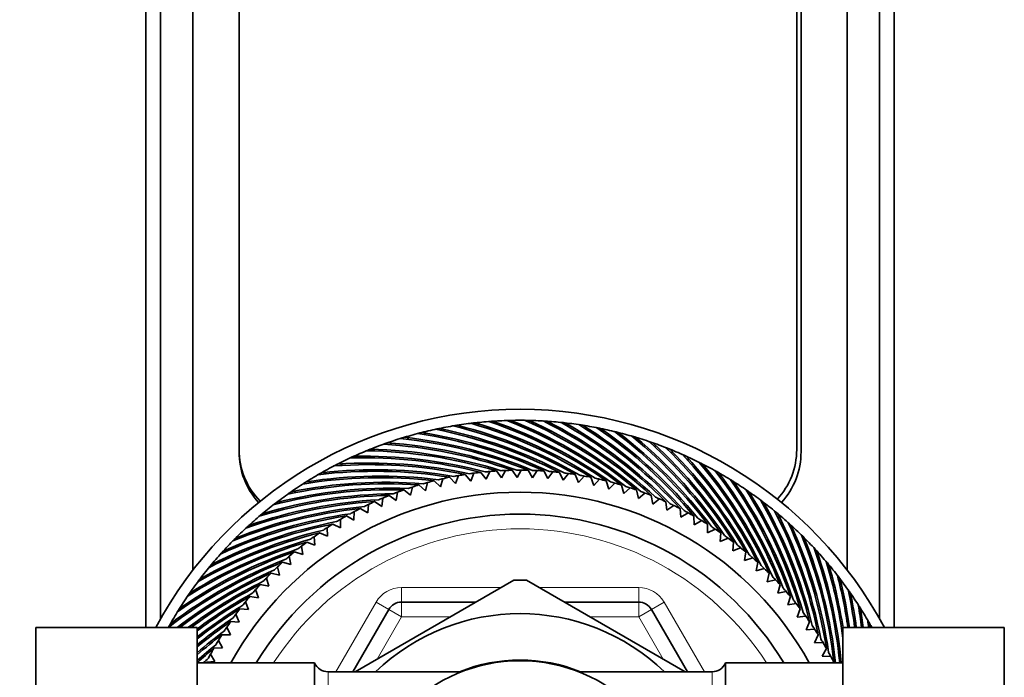
# Model space of a CAD drawing. Units: millimetres. Extents: x 0 to 1478, y 0 to 1758.
# Drawn here: x 683 to 750, y 1516 to 1560 of the extents above; entities that cross this region are included whole.
import ezdxf
from ezdxf import colors
from ezdxf.entities.mleader import LeaderData, LeaderLine
from ezdxf.math import Vec2, Vec3

# ---------------------------------------------------------------- set-up
doc = ezdxf.new("R2010")
doc.units = ezdxf.units.MM
doc.layers.add('DV2_Défaut', color=7, linetype='Continuous')
doc.layers.add('Défaut', color=7, linetype='Continuous')

# ---------------------------------------------------------------- blocks, each defined once
blk = doc.blocks.new('_DOT')
at = {"color": 0}
blk.add_line((0, 0), (-1, 0), dxfattribs=at)
at = {"color": 0, "const_width": 0.333}
blk.add_lwpolyline([(-0.1665, 0, 1), (0.1665, 0, 1)], format="xyb", close=True, dxfattribs=at)
blk = doc.blocks.new('SE1')
at = {"layer": 'DV2_Défaut', "color": 7, "linetype": 'Continuous', "lineweight": 35}
for p, q in [((691.14, 1518.932), (691.14, 1616.737)), ((742.14, 1518.916), (742.14, 1616.737)), ((692.14, 1519.516), (692.14, 1615.459)), ((741.14, 1519.516), (741.14, 1615.459)), ((694.34, 1522.833), (694.34, 1613.053)), ((738.94, 1522.833), (738.94, 1613.053)), ((697.49, 1610.328), (697.49, 1530.903)), ((735.49, 1610.104), (735.49, 1531.053)), ((735.79, 1530.903), (735.79, 1610.328)), ((712.55, 1532.55), (712.625, 1532.643)), ((713.761, 1532.707), (713.84, 1532.796)), ((714.977, 1532.809), (715.061, 1532.894)), ((716.197, 1532.856), (716.285, 1532.938)), ((717.418, 1532.848), (717.509, 1532.926)), ((718.637, 1532.786), (718.732, 1532.86)), ((719.853, 1532.669), (719.95, 1532.738)), ((710.155, 1532.075), (710.222, 1532.175)), ((711.347, 1532.34), (711.419, 1532.436)), ((721.062, 1532.498), (721.162, 1532.563)), ((722.262, 1532.272), (722.365, 1532.333)), ((723.45, 1531.993), (723.556, 1532.049)), ((707.813, 1531.388), (707.871, 1531.492)), ((708.976, 1531.758), (709.039, 1531.86)), ((724.625, 1531.661), (724.733, 1531.712)), ((725.784, 1531.277), (725.894, 1531.323)), ((705.541, 1530.493), (705.59, 1530.602)), ((706.667, 1530.966), (706.72, 1531.073)), ((726.924, 1530.841), (727.037, 1530.881)), ((704.438, 1529.97), (704.482, 1530.082)), ((728.044, 1530.354), (728.158, 1530.39)), ((703.36, 1529.398), (703.398, 1529.511)), ((712.238, 1528.737), (712.434, 1529.282)), ((712.892, 1529.359), (713.278, 1528.912)), ((713.278, 1528.912), (713.499, 1529.447)), ((713.959, 1529.503), (714.325, 1529.039)), ((714.325, 1529.039), (714.569, 1529.564)), ((715.032, 1529.599), (715.377, 1529.119)), ((715.377, 1529.119), (715.644, 1529.633)), ((716.108, 1529.647), (716.431, 1529.152)), ((716.431, 1529.152), (716.721, 1529.653)), ((717.185, 1529.647), (717.485, 1529.138)), ((717.485, 1529.138), (717.798, 1529.625)), ((718.261, 1529.598), (718.538, 1529.076)), ((718.538, 1529.076), (718.872, 1529.549)), ((719.334, 1529.501), (719.587, 1528.968)), ((719.587, 1528.968), (719.942, 1529.425)), ((720.401, 1529.357), (720.63, 1528.812)), ((720.63, 1528.812), (721.005, 1529.253)), ((729.141, 1529.817), (729.256, 1529.848)), ((730.212, 1529.232), (730.329, 1529.258)), ((702.308, 1528.778), (702.341, 1528.893)), ((709.744, 1528.641), (710.187, 1528.25)), ((710.187, 1528.25), (710.333, 1528.81)), ((710.782, 1528.927), (711.207, 1528.517)), ((711.207, 1528.517), (711.378, 1529.069)), ((711.832, 1529.167), (712.238, 1528.737)), ((721.461, 1529.164), (721.665, 1528.61)), ((721.665, 1528.61), (722.059, 1529.033)), ((722.51, 1528.924), (722.69, 1528.361)), ((722.69, 1528.361), (723.103, 1528.767)), ((723.549, 1528.637), (723.703, 1528.067)), ((731.256, 1528.6), (731.374, 1528.62)), ((701.285, 1528.112), (701.312, 1528.228)), ((707.711, 1527.93), (708.187, 1527.58)), ((708.187, 1527.58), (708.283, 1528.151)), ((708.719, 1528.309), (709.179, 1527.938)), ((709.179, 1527.938), (709.301, 1528.504)), ((723.703, 1528.067), (724.133, 1528.453)), ((724.573, 1528.304), (724.701, 1527.727)), ((724.701, 1527.727), (725.149, 1528.094)), ((725.581, 1527.925), (725.683, 1527.343)), ((732.271, 1527.921), (732.39, 1527.935)), ((700.292, 1527.401), (700.315, 1527.518)), ((706.256, 1526.734), (706.3, 1527.312)), ((706.72, 1527.507), (707.212, 1527.179)), ((707.212, 1527.179), (707.282, 1527.754)), ((725.683, 1527.343), (726.147, 1527.69)), ((726.571, 1527.502), (726.647, 1526.916)), ((726.647, 1526.916), (727.126, 1527.241)), ((733.254, 1527.197), (733.374, 1527.206)), ((699.333, 1526.645), (699.351, 1526.764)), ((704.801, 1526.53), (705.32, 1526.247)), ((705.32, 1526.247), (705.339, 1526.826)), ((705.75, 1527.04), (706.256, 1526.734)), ((727.542, 1527.034), (727.591, 1526.445)), ((727.591, 1526.445), (728.084, 1526.749)), ((698.409, 1525.848), (698.421, 1525.967)), ((703.877, 1525.978), (704.408, 1525.719)), ((704.408, 1525.719), (704.4, 1526.298)), ((728.49, 1526.524), (728.513, 1525.933)), ((728.513, 1525.933), (729.019, 1526.214)), ((729.414, 1525.971), (729.411, 1525.38)), ((734.204, 1526.43), (734.324, 1526.434)), ((702.978, 1525.385), (703.52, 1525.15)), ((703.52, 1525.15), (703.486, 1525.728)), ((729.411, 1525.38), (729.929, 1525.638)), ((730.313, 1525.377), (730.283, 1524.787)), ((735.119, 1525.621), (735.238, 1525.62)), ((697.521, 1525.009), (697.528, 1525.129)), ((702.106, 1524.752), (702.658, 1524.541)), ((702.658, 1524.541), (702.599, 1525.117)), ((730.283, 1524.787), (730.812, 1525.022)), ((731.184, 1524.744), (731.128, 1524.156)), ((735.996, 1524.772), (736.115, 1524.765)), ((696.672, 1524.132), (696.673, 1524.252)), ((701.264, 1524.081), (701.825, 1523.895)), ((701.825, 1523.895), (701.74, 1524.468)), ((731.128, 1524.156), (731.667, 1524.366)), ((732.026, 1524.072), (731.943, 1523.487)), ((736.834, 1523.884), (736.953, 1523.872)), ((695.863, 1523.218), (695.859, 1523.337)), ((700.453, 1523.373), (701.021, 1523.212)), ((701.021, 1523.212), (700.91, 1523.78)), ((731.943, 1523.487), (732.491, 1523.673)), ((732.837, 1523.363), (732.728, 1522.783)), ((699.674, 1522.629), (700.249, 1522.494)), ((700.249, 1522.494), (700.113, 1523.056)), ((732.728, 1522.783), (733.284, 1522.944)), ((733.615, 1522.619), (733.48, 1522.044)), ((737.632, 1522.96), (737.75, 1522.942)), ((695.096, 1522.268), (695.086, 1522.387)), ((698.929, 1521.85), (699.51, 1521.741)), ((699.51, 1521.741), (699.349, 1522.297)), ((716.209, 1522.147), (705.392, 1515.902)), ((727.895, 1515.898), (717.071, 1522.147)), ((733.48, 1522.044), (734.043, 1522.18)), ((734.359, 1521.84), (734.199, 1521.272)), ((738.387, 1522), (738.505, 1521.978)), ((694.372, 1521.285), (694.357, 1521.403)), ((698.806, 1520.957), (698.62, 1521.505)), ((734.199, 1521.272), (734.767, 1521.382)), ((698.137, 1520.141), (697.927, 1520.68)), ((698.221, 1521.039), (698.806, 1520.957)), ((708.557, 1520.653), (713.62, 1520.653)), ((719.659, 1520.653), (724.723, 1520.653)), ((735.068, 1521.029), (734.882, 1520.468)), ((734.882, 1520.468), (735.454, 1520.553)), ((739.099, 1521.008), (739.215, 1520.98)), ((693.693, 1520.27), (693.673, 1520.388)), ((697.506, 1519.296), (697.271, 1519.826)), ((697.549, 1520.198), (698.137, 1520.141)), ((705.237, 1515.903), (707.691, 1520.153)), ((725.589, 1520.153), (728.042, 1515.903)), ((735.739, 1520.187), (735.528, 1519.635)), ((739.765, 1519.985), (739.88, 1519.952)), ((693.061, 1519.226), (693.035, 1519.343)), ((696.916, 1519.326), (697.506, 1519.296)), ((735.528, 1519.635), (736.104, 1519.694)), ((736.372, 1519.315), (736.136, 1518.773)), ((683.64, 1518.932), (683.64, 1512.293)), ((694.64, 1518.932), (683.64, 1518.932)), ((694.64, 1518.932), (694.64, 1512.293)), ((696.913, 1518.424), (696.655, 1518.942)), ((736.136, 1518.773), (736.714, 1518.807)), ((738.64, 1518.916), (749.64, 1518.916)), ((738.64, 1512.293), (738.64, 1518.916)), ((740.385, 1518.933), (740.436, 1518.916)), ((749.64, 1512.293), (749.64, 1518.916)), ((696.36, 1517.526), (696.079, 1518.032)), ((696.322, 1518.428), (696.913, 1518.424)), ((736.965, 1518.416), (736.705, 1517.885)), ((736.705, 1517.885), (737.284, 1517.893)), ((695.769, 1517.503), (696.36, 1517.526)), ((737.517, 1517.491), (737.234, 1516.973)), ((702.64, 1516.503), (694.64, 1516.503)), ((695.259, 1516.555), (695.847, 1516.605)), ((695.847, 1516.605), (695.544, 1517.098)), ((702.64, 1494.803), (702.64, 1516.503)), ((730.64, 1494.803), (730.64, 1516.503)), ((738.64, 1516.503), (730.64, 1516.503)), ((737.234, 1516.973), (737.812, 1516.954)), ((738.027, 1516.543), (738.003, 1516.503)), ((712.648, 1515.903), (703.556, 1515.903)), ((729.723, 1515.903), (720.632, 1515.903))]:
    blk.add_line(p, q, dxfattribs=at)
at = {"layer": 'DV2_Défaut', "color": 7, "linetype": 'Continuous', "lineweight": 18}
for p, q in [((708.557, 1521.653), (715.353, 1521.653)), ((708.557, 1521.653), (708.557, 1520.653)), ((717.927, 1521.653), (724.723, 1521.653)), ((724.723, 1521.653), (724.723, 1520.653)), ((704.082, 1515.903), (706.825, 1520.653)), ((706.825, 1520.653), (707.691, 1520.153)), ((708.557, 1519.653), (708.557, 1520.653)), ((724.723, 1519.653), (724.723, 1520.653)), ((726.455, 1520.653), (725.589, 1520.153)), ((726.455, 1520.653), (729.197, 1515.903)), ((708.557, 1519.653), (707.691, 1520.153)), ((724.723, 1519.653), (725.589, 1520.153)), ((708.557, 1519.653), (706.891, 1516.768)), ((711.888, 1519.653), (708.557, 1519.653)), ((724.723, 1519.653), (721.391, 1519.653)), ((726.388, 1516.768), (724.723, 1519.653)), ((703.556, 1515.903), (703.556, 1495.403)), ((729.723, 1495.403), (729.723, 1515.903))]:
    blk.add_line(p, q, dxfattribs=at)
at = {"layer": 'DV2_Défaut', "color": 7, "linetype": 'Continuous', "lineweight": 35}
blk.add_circle((716.64, 1505.653), 11, dxfattribs=at)
for centre, radius, start, end in [((716.64, 1505.653), 28.15, 28.10916, 151.85368), ((716.64, 1505.653), 27.4, 99.01321, 101.58464), ((716.637, 1505.898), 27.158, 99.08857, 99.66148), ((704.469, 1501.457), 32.128, 60.2726, 76.29878), ((716.64, 1505.653), 27.4, 96.44178, 99.01321), ((704.5, 1501.516), 32.171, 59.75024, 75.8827), ((716.648, 1505.898), 27.158, 96.51714, 97.09005), ((704.293, 1502.007), 32.128, 57.70118, 73.72735), ((716.64, 1505.653), 27.4, 93.87035, 96.44178), ((704.327, 1502.064), 32.171, 57.17881, 73.31127), ((716.659, 1505.897), 27.158, 93.94571, 94.51862), ((704.142, 1502.565), 32.128, 55.12975, 71.15592), ((716.64, 1505.653), 27.4, 91.29893, 93.87035), ((704.178, 1502.62), 32.171, 54.60738, 70.73985), ((716.67, 1505.896), 27.158, 91.37428, 91.94719), ((704.016, 1503.129), 32.128, 52.55832, 68.58449), ((716.64, 1505.653), 27.4, 88.7275, 91.29893), ((704.055, 1503.182), 32.171, 52.03595, 68.16842), ((703.916, 1503.697), 32.128, 49.98689, 66.01306), ((716.681, 1505.895), 27.158, 88.80286, 89.37577), ((716.64, 1505.653), 27.4, 86.15607, 88.7275), ((703.957, 1503.75), 32.171, 49.46452, 65.59699), ((703.841, 1504.27), 32.128, 47.41546, 63.44164), ((716.692, 1505.893), 27.158, 86.23143, 86.80434), ((716.64, 1505.653), 27.4, 83.58464, 86.15607), ((703.884, 1504.321), 32.171, 46.89309, 63.02556), ((703.792, 1504.846), 32.128, 44.84403, 60.87021), ((716.702, 1505.89), 27.158, 83.66, 84.23291), ((716.64, 1505.653), 27.4, 81.01321, 83.58464), ((703.837, 1504.894), 32.171, 44.32167, 60.45413), ((703.768, 1505.423), 32.128, 42.2726, 58.29878), ((716.713, 1505.887), 27.158, 81.08857, 81.66148), ((716.64, 1505.653), 27.4, 78.44178, 81.01321), ((703.816, 1505.469), 32.171, 41.75024, 57.8827), ((716.64, 1505.653), 27.4, 106.7275, 109.29893), ((716.604, 1505.895), 27.158, 106.80286, 107.37577), ((716.64, 1505.653), 27.4, 104.15607, 106.7275), ((705.166, 1499.923), 32.171, 67.46452, 83.59699), ((716.615, 1505.897), 27.158, 104.23143, 104.80434), ((704.895, 1500.383), 32.128, 65.41546, 81.44164), ((716.64, 1505.653), 27.4, 101.58464, 104.15607), ((704.92, 1500.444), 32.171, 64.89309, 81.02556), ((716.626, 1505.898), 27.158, 101.66, 102.23291), ((704.67, 1500.915), 32.128, 62.84403, 78.87021), ((704.698, 1500.975), 32.171, 62.32167, 78.45413), ((703.771, 1506.001), 32.128, 39.70118, 55.72735), ((716.723, 1505.883), 27.158, 78.51714, 79.09005), ((716.64, 1505.653), 27.4, 75.87035, 78.44178), ((703.821, 1506.045), 32.171, 39.17881, 55.31127), ((703.8, 1506.578), 32.128, 37.12975, 53.15592), ((716.733, 1505.879), 27.158, 75.94571, 76.51862), ((716.64, 1505.653), 27.4, 73.29893, 75.87035), ((703.851, 1506.62), 32.171, 36.60738, 52.73985), ((703.854, 1507.153), 32.128, 34.55832, 50.58449), ((716.744, 1505.875), 27.158, 73.37428, 73.94719), ((716.64, 1505.653), 27.4, 70.7275, 73.29893), ((703.907, 1507.192), 32.171, 34.03595, 50.16842), ((716.64, 1505.653), 27.4, 109.29893, 111.87035), ((716.593, 1505.894), 27.158, 109.37428, 109.94719), ((705.414, 1499.351), 32.128, 70.55832, 86.58449), ((705.434, 1499.414), 32.171, 70.03595, 86.16842), ((705.143, 1499.861), 32.128, 67.98689, 84.01306), ((703.934, 1507.725), 32.128, 31.98689, 48.01306), ((716.753, 1505.87), 27.158, 70.80286, 71.37577), ((716.64, 1505.653), 27.4, 68.15607, 70.7275), ((703.989, 1507.762), 32.171, 31.46452, 47.59699), ((702.49, 1531.053), 5, 180, 224.67461), ((702.64, 1530.903), 5.15, 180, 222.15821), ((716.64, 1505.653), 27.4, 114.44178, 117.01321), ((716.572, 1505.889), 27.158, 114.51714, 115.09005), ((716.64, 1505.653), 27.4, 111.87035, 114.44178), ((706.039, 1498.435), 32.171, 75.17881, 91.31127), ((716.583, 1505.891), 27.158, 111.94571, 112.51862), ((705.708, 1498.854), 32.128, 73.12975, 89.15592), ((705.725, 1498.918), 32.171, 72.60738, 88.73985), ((704.04, 1508.293), 32.128, 29.41546, 45.44164), ((716.763, 1505.865), 27.158, 68.23143, 68.80434), ((716.64, 1505.653), 27.4, 65.58464, 68.15607), ((704.097, 1508.327), 32.171, 28.89309, 45.02556), ((704.171, 1508.856), 32.128, 26.84403, 42.87021), ((716.772, 1505.859), 27.158, 65.66, 66.23291), ((716.64, 1505.653), 27.4, 63.01321, 65.58464), ((704.229, 1508.888), 32.171, 26.32167, 42.45413), ((730.49, 1531.053), 5, 317.48511, 0), ((730.64, 1530.903), 5.15, 317.84179, 0), ((716.64, 1505.653), 27.4, 117.01321, 119.58464), ((716.561, 1505.885), 27.158, 117.08857, 117.66148), ((706.362, 1497.901), 32.128, 78.2726, 94.29878), ((706.373, 1497.967), 32.171, 77.75024, 93.8827), ((706.024, 1498.37), 32.128, 75.70118, 91.72735), ((704.327, 1509.412), 32.128, 24.2726, 40.29878), ((716.781, 1505.853), 27.158, 63.08857, 63.66148), ((716.64, 1505.653), 27.4, 60.44178, 63.01321), ((704.387, 1509.441), 32.171, 23.75024, 39.8827), ((716.64, 1505.653), 27.4, 119.58464, 122.15607), ((707.103, 1497.077), 32.171, 82.89309, 99.02556), ((706.72, 1497.448), 32.128, 80.84403, 96.87021), ((716.551, 1505.881), 27.158, 119.66, 120.23291), ((706.728, 1497.514), 32.171, 80.32167, 96.45413), ((716.64, 1505.653), 24, 100.09161, 100.81396), ((716.64, 1505.653), 24, 98.98375, 100.09161), ((716.64, 1505.653), 24, 97.52018, 98.24253), ((716.64, 1505.653), 24, 96.41233, 97.52018), ((716.64, 1505.653), 24, 94.94875, 95.67111), ((716.64, 1505.653), 24, 93.8409, 94.94875), ((716.64, 1505.653), 24, 92.37732, 93.09968), ((716.64, 1505.653), 24, 91.26947, 92.37732), ((716.64, 1505.653), 24, 89.8059, 90.52825), ((716.64, 1505.653), 24, 88.69804, 89.8059), ((716.64, 1505.653), 24, 87.23447, 87.95682), ((716.64, 1505.653), 24, 86.12661, 87.23447), ((716.64, 1505.653), 24, 84.66304, 85.38539), ((716.64, 1505.653), 24, 83.55518, 84.66304), ((716.64, 1505.653), 24, 82.09161, 82.81396), ((716.64, 1505.653), 24, 80.98375, 82.09161), ((716.64, 1505.653), 24, 79.52018, 80.24253), ((716.64, 1505.653), 24, 78.41233, 79.52018), ((704.508, 1509.96), 32.128, 21.70118, 37.72735), ((716.79, 1505.846), 27.158, 60.51714, 61.09005), ((716.64, 1505.653), 27.4, 57.87035, 60.44178), ((704.569, 1509.987), 32.171, 21.17881, 37.31127), ((707.495, 1496.592), 32.128, 85.98689, 102.01306), ((716.64, 1505.653), 27.4, 122.15607, 124.7275), ((707.498, 1496.658), 32.171, 85.46452, 101.59699), ((707.098, 1497.011), 32.128, 83.41546, 99.44164), ((716.541, 1505.877), 27.158, 122.23143, 122.80434), ((716.64, 1505.653), 24, 106.69804, 107.8059), ((716.64, 1505.653), 24, 105.23447, 105.95682), ((716.64, 1505.653), 24, 104.12661, 105.23447), ((716.64, 1505.653), 24, 102.66304, 103.38539), ((716.64, 1505.653), 24, 101.55518, 102.66304), ((716.64, 1505.653), 24, 76.94875, 77.67111), ((716.64, 1505.653), 24, 75.8409, 76.94875), ((716.64, 1505.653), 24, 74.37732, 75.09968), ((716.64, 1505.653), 24, 73.26947, 74.37732), ((716.64, 1505.653), 24, 71.8059, 72.52825), ((704.714, 1510.5), 32.128, 19.12975, 35.15592), ((716.799, 1505.839), 27.158, 57.94571, 58.51862), ((716.64, 1505.653), 27.4, 55.29893, 57.87035), ((704.776, 1510.524), 32.171, 18.60738, 34.73985), ((716.64, 1505.653), 22.5, 28.83064, 151.16936), ((708.344, 1495.809), 32.128, 91.12975, 107.15592), ((708.341, 1495.875), 32.171, 90.60738, 106.73985), ((707.911, 1496.191), 32.128, 88.55832, 104.58449), ((707.911, 1496.257), 32.171, 88.03595, 104.16842), ((716.64, 1505.653), 27.4, 124.7275, 127.29893), ((716.531, 1505.873), 27.158, 124.80286, 125.37577), ((716.64, 1505.653), 24, 111.8409, 112.94875), ((716.64, 1505.653), 24, 110.37732, 111.09968), ((716.64, 1505.653), 24, 109.26947, 110.37732), ((716.64, 1505.653), 24, 107.8059, 108.52825), ((716.64, 1505.653), 24, 70.69804, 71.8059), ((716.64, 1505.653), 24, 69.23447, 69.95682), ((716.64, 1505.653), 24, 68.12661, 69.23447), ((704.943, 1511.031), 32.128, 16.55832, 32.58449), ((716.807, 1505.832), 27.158, 55.37428, 55.94719), ((716.64, 1505.653), 27.4, 52.7275, 55.29893), ((705.006, 1511.052), 32.171, 16.03595, 32.16842), ((708.794, 1495.447), 32.128, 93.70118, 109.72735), ((708.788, 1495.513), 32.171, 93.17881, 109.31127), ((716.64, 1505.653), 27.4, 127.29893, 129.87035), ((716.521, 1505.868), 27.158, 127.37428, 127.94719), ((716.64, 1505.653), 24, 115.52018, 116.24253), ((716.64, 1505.653), 24, 114.41233, 115.52018), ((716.64, 1505.653), 24, 112.94875, 113.67111), ((716.64, 1505.653), 24, 66.66304, 67.38539), ((716.64, 1505.653), 24, 65.55518, 66.66304), ((716.64, 1505.653), 24, 64.09161, 64.81396), ((716.64, 1505.653), 24, 62.98375, 64.09161), ((705.196, 1511.55), 32.128, 13.98689, 30.01306), ((716.815, 1505.824), 27.158, 52.80286, 53.37577), ((716.64, 1505.653), 27.4, 50.15607, 52.7275), ((705.26, 1511.568), 32.171, 13.46452, 29.59699), ((709.741, 1494.784), 32.128, 98.84403, 114.87021), ((709.729, 1494.85), 32.171, 98.32167, 114.45413), ((709.26, 1495.105), 32.128, 96.2726, 112.29878), ((709.251, 1495.17), 32.171, 95.75024, 111.8827), ((716.64, 1505.653), 27.4, 129.87035, 132.44178), ((716.64, 1505.653), 21, 31.10892, 148.89108), ((716.512, 1505.862), 27.158, 129.94571, 130.51862), ((716.64, 1505.653), 24, 119.55518, 120.66304), ((716.64, 1505.653), 24, 118.09161, 118.81396), ((716.64, 1505.653), 24, 116.98375, 118.09161), ((716.64, 1505.653), 24, 61.52018, 62.24253), ((716.64, 1505.653), 24, 60.41233, 61.52018), ((705.472, 1512.057), 32.128, 11.41546, 27.44164), ((716.822, 1505.816), 27.158, 50.23143, 50.80434), ((716.64, 1505.653), 27.4, 47.58464, 50.15607), ((705.537, 1512.073), 32.171, 10.89309, 27.02556), ((710.236, 1494.486), 32.128, 101.41546, 117.44164), ((710.22, 1494.55), 32.171, 100.89309, 117.02556), ((716.64, 1505.653), 27.4, 132.44178, 135.01321), ((716.503, 1505.856), 27.158, 132.51714, 133.09005), ((716.64, 1505.653), 24, 122.12661, 123.23447), ((716.64, 1505.653), 24, 120.66304, 121.38539), ((716.64, 1505.653), 24, 58.94875, 59.67111), ((716.64, 1505.653), 24, 57.8409, 58.94875), ((705.771, 1512.552), 32.128, 8.84403, 24.87021), ((716.829, 1505.808), 27.158, 47.66, 48.23291), ((716.64, 1505.653), 27.4, 45.01321, 47.58464), ((705.836, 1512.564), 32.171, 8.32167, 24.45413), ((710.743, 1494.21), 32.128, 103.98689, 120.01306), ((710.725, 1494.274), 32.171, 103.46452, 119.59699), ((716.64, 1505.653), 24, 124.69804, 125.8059), ((716.64, 1505.653), 24, 123.23447, 123.95682), ((716.64, 1505.653), 24, 56.37732, 57.09968), ((716.64, 1505.653), 24, 55.26947, 56.37732), ((716.64, 1505.653), 24, 53.8059, 54.52825), ((706.091, 1513.033), 32.128, 6.2726, 22.29878), ((716.836, 1505.799), 27.158, 45.08857, 45.66148), ((711.262, 1493.957), 32.128, 106.55832, 122.58449), ((711.241, 1494.02), 32.171, 106.03595, 122.16842), ((716.64, 1505.653), 27.4, 135.01321, 137.58464), ((716.494, 1505.85), 27.158, 135.08857, 135.66148), ((716.64, 1505.653), 24, 127.26947, 128.37732), ((716.64, 1505.653), 24, 125.8059, 126.52825), ((716.64, 1505.653), 24, 52.69804, 53.8059), ((716.64, 1505.653), 24, 51.23447, 51.95682), ((716.64, 1505.653), 27.4, 42.44178, 45.01321), ((706.157, 1513.042), 32.171, 6.18148, 21.8827), ((711.792, 1493.727), 32.128, 109.12975, 125.15592), ((711.769, 1493.789), 32.171, 108.60738, 124.73985), ((716.64, 1505.653), 27.4, 137.58464, 140.15607), ((716.485, 1505.843), 27.158, 137.66, 138.23291), ((716.64, 1505.653), 24, 129.8409, 130.94875), ((716.64, 1505.653), 24, 128.37732, 129.09968), ((716.64, 1505.653), 24, 50.12661, 51.23447), ((716.64, 1505.653), 24, 48.66304, 49.38539), ((706.433, 1513.498), 32.128, 5.36707, 19.72735), ((716.843, 1505.79), 27.158, 42.51714, 43.09005), ((716.64, 1505.653), 27.4, 39.87035, 42.44178), ((706.499, 1513.505), 32.171, 5.3489, 19.31127), ((712.332, 1493.522), 32.128, 111.70118, 127.72735), ((712.306, 1493.583), 32.171, 111.17881, 127.31127), ((716.64, 1505.653), 27.4, 140.15607, 142.7275), ((716.477, 1505.836), 27.158, 140.23143, 140.80434), ((716.64, 1505.653), 24, 132.41233, 133.52018), ((716.64, 1505.653), 24, 130.94875, 131.67111), ((716.64, 1505.653), 24, 47.55518, 48.66304), ((706.795, 1513.948), 32.128, 7.61346, 17.15592), ((716.849, 1505.781), 27.158, 39.94571, 40.51862), ((716.64, 1505.653), 27.4, 37.29893, 39.87035), ((706.862, 1513.952), 32.171, 8.87767, 16.73985), ((712.852, 1493.4), 32.171, 113.75024, 127.46766), ((712.881, 1493.341), 32.128, 114.2726, 127.19324), ((716.64, 1505.653), 24, 134.98375, 136.09161), ((716.64, 1505.653), 24, 133.52018, 134.24253), ((716.64, 1505.653), 24, 46.09161, 46.81396), ((716.64, 1505.653), 24, 44.98375, 46.09161), ((713.405, 1493.243), 32.171, 116.32167, 127.00414), ((716.64, 1505.653), 27.4, 142.7275, 145.29893), ((713.437, 1493.184), 32.128, 116.84403, 126.73211), ((716.469, 1505.828), 27.158, 142.80286, 143.37577), ((716.64, 1505.653), 24, 137.55518, 138.66304), ((716.64, 1505.653), 24, 136.09161, 136.81396), ((716.64, 1505.653), 16.5, 88.49104, 91.53993), ((716.64, 1505.653), 24, 43.52018, 44.24253), ((716.64, 1505.653), 24, 42.41233, 43.52018), ((707.177, 1514.382), 32.128, 8.11458, 14.58449), ((716.854, 1505.772), 27.158, 37.37428, 37.94719), ((716.64, 1505.653), 27.4, 34.7275, 37.29893), ((707.244, 1514.382), 32.171, 8.10363, 14.16842), ((716.64, 1505.653), 27.4, 145.29893, 147.87035), ((716.461, 1505.82), 27.158, 145.37428, 145.94719), ((713.965, 1493.11), 32.171, 118.89309, 126.92577), ((716.64, 1505.653), 24, 138.66304, 139.38539), ((716.64, 1505.653), 24, 40.94875, 41.67111), ((716.64, 1505.653), 24, 39.8409, 40.94875), ((707.579, 1514.797), 32.128, 7.36666, 12.01306), ((716.859, 1505.762), 27.158, 34.80286, 35.37577), ((716.64, 1505.653), 27.4, 32.15607, 34.7275), ((707.645, 1514.795), 32.171, 7.36067, 11.59699), ((714, 1493.053), 32.128, 119.41546, 127.05758), ((716.64, 1505.653), 24, 141.23447, 141.95682), ((716.64, 1505.653), 24, 140.12661, 141.23447), ((708.557, 1519.653), 1, 90, 150), ((724.723, 1519.653), 1, 30, 90), ((716.64, 1505.653), 24, 38.37732, 39.09968), ((716.64, 1505.653), 24, 37.26947, 38.37732), ((716.64, 1505.653), 27.4, 147.87035, 150.44178), ((716.454, 1505.812), 27.158, 147.94571, 148.51862), ((714.531, 1493.003), 32.171, 121.46452, 128.19523), ((714.568, 1492.948), 32.128, 121.98689, 128.33584), ((716.64, 1505.653), 24, 143.8059, 144.52825), ((716.64, 1505.653), 24, 142.69804, 143.8059), ((716.64, 1505.653), 14.216, 46.13834, 133.86166), ((716.64, 1505.653), 24, 35.8059, 36.52825), ((707.998, 1515.195), 32.128, 6.65166, 9.44164), ((716.864, 1505.752), 27.158, 32.23143, 32.80434), ((716.64, 1505.653), 27.4, 29.58464, 32.15607), ((708.064, 1515.189), 32.171, 6.65331, 9.02556), ((716.64, 1505.653), 27.4, 150.44178, 151.0113), ((716.447, 1505.804), 27.158, 150.51714, 151.09005), ((715.101, 1492.921), 32.171, 124.03595, 129.49738), ((715.14, 1492.867), 32.128, 124.55832, 129.64797), ((716.64, 1505.653), 24, 145.26947, 146.37732), ((716.64, 1505.653), 24, 34.69804, 35.8059), ((708.435, 1515.573), 32.128, 5.97382, 6.87021), ((716.868, 1505.742), 27.158, 29.66, 30.23291), ((716.64, 1505.653), 27.4, 28.95022, 29.58464), ((708.5, 1515.565), 32.171, 5.98023, 6.45413), ((715.673, 1492.865), 32.171, 126.60738, 130.83245), ((716.64, 1505.653), 24, 146.37732, 147.09968), ((716.64, 1505.653), 24, 33.23447, 33.95682), ((716.64, 1505.653), 24, 32.12661, 33.23447), ((715.715, 1492.813), 32.128, 127.12975, 130.99338), ((716.64, 1505.653), 24, 148.94875, 149.67111), ((716.64, 1505.653), 24, 147.8409, 148.94875), ((716.64, 1505.653), 24, 30.66304, 31.38539), ((716.64, 1505.653), 24, 29.55518, 30.66304), ((716.248, 1492.834), 32.171, 129.17881, 132.20186), ((716.292, 1492.784), 32.128, 129.70118, 132.37118), ((716.64, 1505.653), 24, 150.41233, 151.52018), ((716.64, 1505.653), 24, 28.09161, 28.81396), ((716.824, 1492.829), 32.171, 131.75024, 132.61518), ((716.87, 1492.782), 32.128, 132.2726, 132.40904), ((716.64, 1505.653), 24, 151.52018, 152.24253), ((703.556, 1516.903), 1, 203.57818, 270), ((716.64, 1505.653), 11.05, 68.06401, 111.93599), ((729.723, 1516.903), 1, 270, 336.42182), ((716.64, 1505.653), 24, 26.98375, 28.09161)]:
    blk.add_arc(centre, radius, start, end, dxfattribs=at)
at = {"layer": 'DV2_Défaut', "color": 7, "linetype": 'Continuous', "lineweight": 18}
for centre, radius, start, end in [((716.64, 1505.653), 20, 32.85399, 147.14601), ((708.557, 1519.653), 2, 90, 150), ((724.723, 1519.653), 2, 30, 90)]:
    blk.add_arc(centre, radius, start, end, dxfattribs=at)

msp = doc.modelspace()

# ---------------------------------------------------------------- block references
at = {"layer": 'Défaut'}
msp.add_blockref('SE1', (0, 0), dxfattribs=at)

# ---------------------------------------------------------------- leaders
at = {"layer": 'Défaut', "color": 7, "linetype": 'Continuous', "lineweight": 18}
ml = msp.add_multileader_mtext('Standard', dxfattribs=at)
ml.set_content('{\\pxsm0.9;\\fSolid Edge ISO|b1||i0||c0|p34;\\W1.;10/03/2020\\P}', color=256)
ml.set_leader_properties()
ml.set_arrow_properties(name='DOT')
ml.build(insert=Vec2(0, 0))
ml.multileader.update_dxf_attribs({"leader_type": 0, "dogleg_length": 0, "arrow_head_size": 12})
ctx = ml.context
ctx.base_point, ctx.char_height, ctx.arrow_head_size, ctx.landing_gap_size = Vec3(1390.407, 1750.708), 12, 12, 4.2
notes = []
notes.append((ctx, [(0, (0, 0, 0), (0, 0), (1, 0), 1, [])]))
ctx.mtext.insert = Vec3(1392.407, 1756.828)
for ctx, leaders in notes:
    for number, flags, end, landing, length, lines in leaders:
        leader = LeaderData()
        leader.index, (leader.has_last_leader_line, leader.has_dogleg_vector, leader.attachment_direction) = number, flags
        leader.last_leader_point, leader.dogleg_vector, leader.dogleg_length = Vec3(end), Vec3(landing), length
        for number, points, colour, breaks in lines:
            line = LeaderLine()
            line.index, line.vertices, line.color, line.breaks = number, Vec3.list(points), colors.encode_raw_color(colour), breaks
            leader.lines.append(line)
        ctx.leaders.append(leader)

doc.saveas('drawing.dxf')
